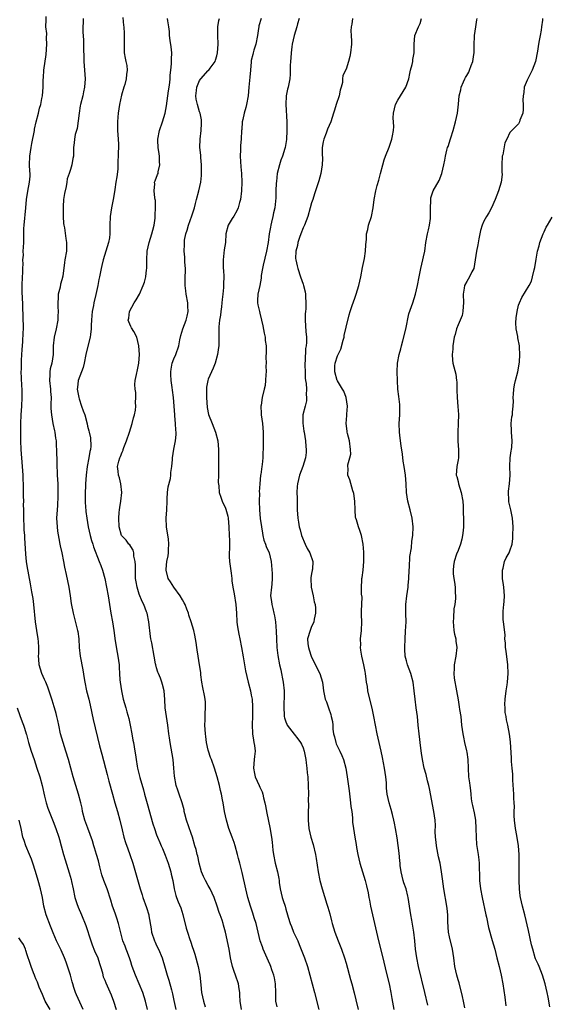
# Model space of a CAD drawing. Units: inches. Extents: x 2547000 to 2550000, y 1548000 to 1551000.
# Drawn here: x 2549669 to 2549792, y 1548626 to 1548855 of the extents above; entities that cross this region are included whole.
import ezdxf

# ---------------------------------------------------------------- set-up
doc = ezdxf.new("R2010")
doc.units = ezdxf.units.IN
doc.header["$MEASUREMENT"] = 0
doc.layers.add('LD25471548_2ft', color=134, linetype='Continuous')

msp = doc.modelspace()

# ---------------------------------------------------------------- linework, layer by layer
at = {"layer": 'LD25471548_2ft'}
for points, elevation in [([(2549698.92, 1548625), (2549698.47, 1548627), (2549697.81, 1548629), (2549696.09, 1548633), (2549695.36, 1548635), (2549695.28, 1548635.28), (2549695, 1548636.13), (2549694.8, 1548636.8), (2549694.28, 1548638.28), (2549693.97, 1548639), (2549693.72, 1548639.72), (2549693.21, 1548641), (2549692.34, 1548644.34), (2549692.2, 1548645), (2549691.79, 1548646.21), (2549691.36, 1548647.36), (2549690.79, 1548649), (2549690.39, 1548650.39), (2549689.51, 1548653), (2549688.73, 1548655), (2549688.29, 1548656.29), (2549687.87, 1548658.13), (2549687.52, 1548659.52), (2549687.08, 1548661), (2549686.58, 1548662.58), (2549686.43, 1548663), (2549686.13, 1548664.13), (2549685.08, 1548667.08), (2549684.37, 1548669), (2549683.85, 1548671), (2549683.72, 1548671.72), (2549683.45, 1548673), (2549682.91, 1548675), (2549682.25, 1548677), (2549681.65, 1548679), (2549680.55, 1548683), (2549679.94, 1548685), (2549679.29, 1548687), (2549678.73, 1548689), (2549678.31, 1548691), (2549678.06, 1548692.06), (2549677.87, 1548693), (2549677.7, 1548693.7), (2549677.31, 1548695), (2549677.25, 1548695.25), (2549677, 1548696.01), (2549676.77, 1548696.77), (2549676.52, 1548697.48), (2549675.8, 1548699.8), (2549675.3, 1548701), (2549675, 1548701.63), (2549674.4, 1548703), (2549674.03, 1548704.03), (2549673.77, 1548705), (2549673.69, 1548706.31), (2549673.62, 1548707), (2549673.66, 1548707.66), (2549673.68, 1548709), (2549673.57, 1548710.43), (2549673.56, 1548711), (2549673.19, 1548713), (2549672.89, 1548715), (2549672.54, 1548719), (2549672.37, 1548720.37), (2549672.07, 1548721.93), (2549671.78, 1548723.78), (2549671, 1548727.99), (2549670.84, 1548729), (2549670.66, 1548730.66), (2549670.45, 1548734.45), (2549670.39, 1548735), (2549670.31, 1548736.31), (2549670.24, 1548737), (2549670.18, 1548739), (2549670.17, 1548740.17), (2549670.18, 1548741), (2549670.15, 1548742.15), (2549670.16, 1548743), (2549670.12, 1548744.12), (2549670.11, 1548745.89), (2549670.02, 1548749), (2549669.9, 1548751), (2549669.55, 1548755), (2549669.47, 1548757), (2549669.46, 1548759), (2549669.49, 1548761), (2549669.58, 1548763), (2549669.73, 1548765), (2549669.82, 1548767), (2549669.78, 1548769), (2549669.72, 1548769.72), (2549669.63, 1548771.63), (2549669.6, 1548773), (2549669.62, 1548773.62), (2549669.62, 1548775), (2549669.69, 1548775.69), (2549669.81, 1548778.19), (2549669.91, 1548779), (2549670, 1548780), (2549670.07, 1548782.07), (2549670.08, 1548783), (2549670.01, 1548785.99), (2549669.95, 1548787.95), (2549669.94, 1548789), (2549669.87, 1548789.87), (2549669.79, 1548791.79), (2549669.78, 1548793), (2549669.86, 1548795), (2549669.93, 1548795.93), (2549669.95, 1548797), (2549670.02, 1548798.02), (2549669.99, 1548799), (2549670.09, 1548800.09), (2549670.07, 1548801), (2549670.11, 1548801.89), (2549670.2, 1548803), (2549670.18, 1548804.18), (2549670.21, 1548805), (2549670.23, 1548806.23), (2549670.27, 1548807), (2549670.66, 1548811), (2549670.81, 1548813), (2549671.12, 1548814.88), (2549671.54, 1548817), (2549671.65, 1548818.35), (2549671.63, 1548819), (2549671.57, 1548819.57), (2549671.52, 1548821), (2549671.55, 1548823), (2549671.86, 1548825), (2549672.07, 1548825.93), (2549672.64, 1548829), (2549672.69, 1548829.31), (2549673.04, 1548830.96), (2549673.59, 1548833), (2549673.85, 1548834.15), (2549674.14, 1548835), (2549674.4, 1548836.4), (2549674.5, 1548837), (2549674.66, 1548839), (2549674.71, 1548840.71), (2549674.76, 1548841.24), (2549674.86, 1548843), (2549675.35, 1548846.65), (2549675.54, 1548849), (2549675.48, 1548850.52), (2549675.51, 1548851.51), (2549675.33, 1548853), (2549675.36, 1548854.64), (2549675.4, 1548855.4)], 7720), ([(2549683.93, 1548855), (2549683.93, 1548854.07), (2549683.87, 1548853), (2549683.88, 1548851.88), (2549684.07, 1548849.93), (2549684.08, 1548849), (2549684.04, 1548848.04), (2549684.11, 1548845.89), (2549684.1, 1548845), (2549684.28, 1548843), (2549684.43, 1548841), (2549684.31, 1548839), (2549684.07, 1548837.93), (2549683.88, 1548837), (2549683.36, 1548835), (2549683.3, 1548834.7), (2549683, 1548833), (2549682.54, 1548829.46), (2549682.09, 1548828.09), (2549681.92, 1548827), (2549681.89, 1548826.11), (2549681.72, 1548825), (2549681.75, 1548823.75), (2549681.72, 1548823), (2549681.55, 1548822.45), (2549681.37, 1548821), (2549681, 1548819.97), (2549680.7, 1548819), (2549680.26, 1548817.73), (2549680.18, 1548817), (2549679.99, 1548815.99), (2549679.65, 1548814.35), (2549679.44, 1548813), (2549679.34, 1548811.34), (2549679.29, 1548811), (2549679.33, 1548809), (2549679.43, 1548807.43), (2549679.5, 1548807), (2549679.64, 1548806.36), (2549679.92, 1548803.92), (2549680.1, 1548803), (2549680.1, 1548801.9), (2549680.08, 1548801), (2549679.74, 1548799), (2549679.61, 1548798.39), (2549679.22, 1548795.22), (2549679, 1548794.34), (2549678.7, 1548793.3), (2549678.61, 1548792.61), (2549678.2, 1548791), (2549678.16, 1548790.16), (2549678.06, 1548789), (2549678.07, 1548788.07), (2549678.13, 1548787), (2549678.1, 1548785.9), (2549678.06, 1548785), (2549677.68, 1548783), (2549677.22, 1548781), (2549677.02, 1548779), (2549676.99, 1548777), (2549676.7, 1548775), (2549676.32, 1548773.68), (2549676.25, 1548773), (2549676.26, 1548772.26), (2549676.14, 1548771), (2549676.36, 1548769), (2549676.39, 1548768.39), (2549676.51, 1548767), (2549676.5, 1548765.5), (2549676.47, 1548765), (2549676.47, 1548764.47), (2549676.58, 1548763), (2549676.96, 1548760.96), (2549677.31, 1548759.31), (2549677.39, 1548759), (2549677.57, 1548757.57), (2549677.67, 1548757), (2549677.72, 1548755.72), (2549677.76, 1548755), (2549677.83, 1548751.83), (2549677.97, 1548749), (2549678.04, 1548748.04), (2549678.08, 1548747), (2549678.08, 1548745.92), (2549678.12, 1548745), (2549678.11, 1548744.11), (2549677.99, 1548741.99), (2549677.9, 1548741), (2549677.81, 1548739), (2549677.9, 1548737), (2549678.02, 1548736.02), (2549678.29, 1548734.29), (2549678.57, 1548733), (2549678.62, 1548732.62), (2549679.01, 1548730.99), (2549679.43, 1548729), (2549679.67, 1548727.67), (2549680.04, 1548725.96), (2549680.64, 1548723), (2549680.97, 1548721.03), (2549681.21, 1548719.21), (2549681.61, 1548717), (2549682.69, 1548713), (2549682.74, 1548712.74), (2549682.97, 1548711), (2549683.03, 1548709), (2549683.24, 1548707), (2549683.86, 1548703.86), (2549684.17, 1548701.83), (2549684.32, 1548701), (2549684.76, 1548699), (2549685.3, 1548697), (2549685.62, 1548695.62), (2549686.31, 1548692.31), (2549687.77, 1548686.23), (2549688.29, 1548684.29), (2549689.53, 1548679.53), (2549689.95, 1548678.05), (2549690.77, 1548675), (2549691.34, 1548673), (2549691.95, 1548671), (2549692.47, 1548669), (2549693, 1548666.74), (2549693.44, 1548665), (2549693.79, 1548663.79), (2549694.31, 1548662.31), (2549694.79, 1548661), (2549695.47, 1548659), (2549696.3, 1548656.3), (2549697.23, 1548653), (2549697.64, 1548651.64), (2549697.85, 1548651), (2549698.7, 1548648.7), (2549699.2, 1548647), (2549699.23, 1548646.77), (2549699.76, 1548643.76), (2549699.86, 1548643), (2549700.5, 1548641), (2549700.65, 1548640.65), (2549701, 1548639.91), (2549701.48, 1548639), (2549702.31, 1548637), (2549703, 1548634.66), (2549703.47, 1548633), (2549703.85, 1548631.85), (2549704.44, 1548629.56), (2549704.6, 1548629), (2549704.68, 1548628.68), (2549705, 1548627.1), (2549705.46, 1548625)], 7722), ([(2549693.19, 1548855.19), (2549693.35, 1548853.35), (2549693.4, 1548853), (2549693.45, 1548851.45), (2549693.5, 1548851), (2549693.52, 1548850.48), (2549693.45, 1548849), (2549693.45, 1548847.45), (2549693.48, 1548847), (2549693.73, 1548845.73), (2549693.86, 1548845), (2549694.08, 1548844.08), (2549694.17, 1548843), (2549693.99, 1548842.01), (2549693.97, 1548841), (2549693.62, 1548839.62), (2549693.41, 1548839), (2549692.85, 1548837.15), (2549692.37, 1548835), (2549692.11, 1548833), (2549692.05, 1548832.05), (2549691.97, 1548831), (2549691.96, 1548829), (2549691.98, 1548827.98), (2549692.14, 1548825.86), (2549692.13, 1548823), (2549692.05, 1548821.95), (2549692.04, 1548821), (2549691.98, 1548819.98), (2549691.75, 1548818.25), (2549691.57, 1548817), (2549691.3, 1548815.3), (2549691.26, 1548814.74), (2549690.95, 1548812.94), (2549690.55, 1548811), (2549690.23, 1548809), (2549690.16, 1548807), (2549690.16, 1548805.84), (2549690.18, 1548805), (2549690.05, 1548804.05), (2549689.87, 1548803), (2549688.61, 1548799), (2549688.33, 1548797.67), (2549688.13, 1548797), (2549687.74, 1548795), (2549687.57, 1548794.43), (2549687.34, 1548793), (2549686.9, 1548790.9), (2549686.43, 1548789), (2549686.34, 1548788.34), (2549686.05, 1548787), (2549685.95, 1548786.05), (2549685.88, 1548785), (2549685.83, 1548783.83), (2549685.83, 1548783), (2549685.66, 1548781.66), (2549685.61, 1548781), (2549684.64, 1548777.36), (2549684.59, 1548777), (2549684.2, 1548775), (2549683.98, 1548774.02), (2549683.57, 1548773), (2549682.8, 1548771), (2549682.63, 1548769.37), (2549682.61, 1548769), (2549682.93, 1548767), (2549683, 1548766.73), (2549683.59, 1548765), (2549683.96, 1548763.96), (2549684.34, 1548763), (2549684.9, 1548760.9), (2549685, 1548760.41), (2549685.3, 1548759.3), (2549685.34, 1548759), (2549685.67, 1548757.67), (2549685.76, 1548755.76), (2549685.67, 1548755), (2549685.51, 1548754.49), (2549685.29, 1548753), (2549684.87, 1548751), (2549684.64, 1548749), (2549684.53, 1548747), (2549684.45, 1548744.45), (2549684.45, 1548743), (2549684.54, 1548741.46), (2549684.55, 1548741), (2549684.58, 1548740.58), (2549684.78, 1548739), (2549685.14, 1548737), (2549685.6, 1548735), (2549685.89, 1548733.89), (2549686.19, 1548733), (2549686.36, 1548732.36), (2549687.7, 1548729), (2549688.04, 1548728.04), (2549688.43, 1548727), (2549688.99, 1548725), (2549689.42, 1548723), (2549689.77, 1548721), (2549690.07, 1548719), (2549690.41, 1548717), (2549690.78, 1548715), (2549691.07, 1548713), (2549691.4, 1548710.6), (2549691.87, 1548707.87), (2549692.05, 1548707), (2549692.3, 1548705), (2549692.35, 1548704.35), (2549692.41, 1548703), (2549692.51, 1548701.49), (2549692.56, 1548701), (2549692.84, 1548699), (2549693, 1548698.2), (2549693.29, 1548697), (2549693.86, 1548695), (2549694.13, 1548694.13), (2549694.55, 1548692.55), (2549694.89, 1548691), (2549695.27, 1548689), (2549695.52, 1548687.52), (2549695.63, 1548687), (2549695.98, 1548685), (2549696.12, 1548684.12), (2549696.26, 1548683), (2549696.49, 1548681.51), (2549696.58, 1548681), (2549696.68, 1548680.68), (2549697.12, 1548678.88), (2549697.99, 1548675.99), (2549698.23, 1548675), (2549698.84, 1548672.84), (2549700.13, 1548668.13), (2549700.5, 1548667), (2549701, 1548665.58), (2549701.23, 1548665), (2549701.77, 1548663.77), (2549702.09, 1548663), (2549702.38, 1548662.38), (2549703, 1548660.87), (2549703.69, 1548659), (2549704.02, 1548657.98), (2549704.31, 1548657), (2549704.42, 1548656.42), (2549704.75, 1548655), (2549705.09, 1548653), (2549705.46, 1548651.46), (2549705.61, 1548651), (2549706.01, 1548649.99), (2549706.6, 1548648.6), (2549707.11, 1548647.11), (2549707.91, 1548643.91), (2549708.17, 1548643), (2549708.72, 1548641.28), (2549708.88, 1548640.88), (2549709.38, 1548639.38), (2549709.48, 1548639), (2549709.86, 1548637.86), (2549710.69, 1548635), (2549711.08, 1548633), (2549711.27, 1548630.73), (2549711.44, 1548629), (2549711.9, 1548627), (2549712.31, 1548625.69)], 7724), ([(2549720.75, 1548625), (2549720.42, 1548627), (2549720.33, 1548628.33), (2549720.31, 1548629), (2549720.19, 1548629.81), (2549719.99, 1548631), (2549719.31, 1548633), (2549719, 1548633.83), (2549718.61, 1548635), (2549718.32, 1548636.32), (2549718.19, 1548637), (2549717.84, 1548639), (2549717.01, 1548642.99), (2549716.57, 1548644.57), (2549716.47, 1548645), (2549716.22, 1548645.78), (2549715.79, 1548647), (2549715.57, 1548647.57), (2549715.11, 1548649), (2549714.38, 1548651), (2549713.45, 1548653), (2549713, 1548653.77), (2549712.33, 1548655), (2549711.92, 1548655.92), (2549711.46, 1548657), (2549710.93, 1548659), (2549710.59, 1548660.59), (2549710.46, 1548661), (2549710.17, 1548662.17), (2549709.9, 1548663), (2549709.32, 1548665), (2549709, 1548665.9), (2549707.95, 1548669), (2549707.57, 1548670.43), (2549707.45, 1548671), (2549707.39, 1548671.39), (2549706.97, 1548672.96), (2549706.26, 1548675), (2549705.94, 1548675.94), (2549705.52, 1548677), (2549705.14, 1548679.14), (2549705.04, 1548681), (2549704.85, 1548683), (2549704.16, 1548687), (2549704.04, 1548688.04), (2549703.88, 1548689), (2549703.61, 1548691), (2549703.29, 1548693), (2549703.02, 1548695), (2549702.93, 1548696.93), (2549702.78, 1548699), (2549702.42, 1548700.42), (2549702.24, 1548701), (2549701.91, 1548701.91), (2549701.42, 1548703), (2549701.33, 1548703.33), (2549701, 1548704.32), (2549700.8, 1548705), (2549700.75, 1548705.25), (2549700.48, 1548707), (2549699.88, 1548710.12), (2549699.67, 1548711), (2549699.57, 1548711.57), (2549699.21, 1548715), (2549698.79, 1548717), (2549698.68, 1548717.32), (2549698.04, 1548719), (2549697.67, 1548719.67), (2549697, 1548721.37), (2549696.47, 1548723), (2549696.25, 1548724.25), (2549696.15, 1548725), (2549696.08, 1548725.92), (2549696.09, 1548727), (2549696.15, 1548728.15), (2549696.07, 1548729), (2549695.76, 1548730.24), (2549695.72, 1548731), (2549695.61, 1548731.61), (2549695, 1548732.47), (2549694.81, 1548732.81), (2549694.6, 1548733), (2549693.96, 1548733.96), (2549693, 1548734.84), (2549692.9, 1548735), (2549692.31, 1548737), (2549692.21, 1548739), (2549692.34, 1548740.34), (2549692.38, 1548741), (2549692.46, 1548741.54), (2549692.71, 1548743), (2549692.93, 1548745), (2549692.74, 1548747), (2549692.38, 1548748.38), (2549692.19, 1548749), (2549692.1, 1548749.9), (2549691.97, 1548751), (2549692.25, 1548752.25), (2549692.49, 1548753), (2549692.66, 1548753.34), (2549693, 1548754.32), (2549693.22, 1548754.78), (2549693.27, 1548755), (2549693.42, 1548755.42), (2549694.05, 1548757), (2549694.71, 1548759), (2549695.32, 1548761), (2549695.65, 1548762.35), (2549695.86, 1548763), (2549696.09, 1548764.09), (2549696.19, 1548765), (2549696.11, 1548765.89), (2549696.18, 1548767), (2549696.16, 1548768.16), (2549696, 1548769), (2549695.97, 1548770.03), (2549696.07, 1548771), (2549696.36, 1548772.36), (2549696.56, 1548773.44), (2549696.89, 1548775), (2549697.01, 1548777), (2549696.92, 1548779), (2549696.42, 1548781), (2549695.69, 1548782.31), (2549695.16, 1548783.16), (2549695, 1548783.52), (2549694.57, 1548784.57), (2549694.44, 1548785), (2549694.54, 1548785.46), (2549694.71, 1548787), (2549695.82, 1548789), (2549696.3, 1548789.7), (2549697.02, 1548790.98), (2549697.93, 1548793), (2549698.2, 1548793.8), (2549698.48, 1548795), (2549698.67, 1548796.67), (2549698.72, 1548797), (2549698.77, 1548799), (2549698.86, 1548801), (2549699.29, 1548803), (2549699.94, 1548805), (2549700.14, 1548805.86), (2549700.45, 1548807), (2549700.66, 1548808.66), (2549700.69, 1548809), (2549700.69, 1548809.31), (2549700.78, 1548811), (2549700.75, 1548812.75), (2549700.71, 1548813), (2549700.61, 1548813.39), (2549700.43, 1548815), (2549700.57, 1548816.57), (2549700.56, 1548817), (2549700.7, 1548817.3), (2549701.26, 1548818.74), (2549701.35, 1548819), (2549701.4, 1548819.4), (2549701.8, 1548821), (2549701.68, 1548821.68), (2549701.67, 1548823), (2549701.58, 1548823.58), (2549701.4, 1548825), (2549701.32, 1548826.68), (2549701.32, 1548827), (2549701.72, 1548829), (2549702.42, 1548831), (2549703.01, 1548833), (2549703.3, 1548834.7), (2549703.65, 1548837), (2549703.81, 1548838.19), (2549703.95, 1548839), (2549704.09, 1548840.09), (2549704.16, 1548841), (2549704.19, 1548841.81), (2549704.29, 1548843), (2549704.44, 1548844.44), (2549704.48, 1548845), (2549704.48, 1548845.52), (2549704.55, 1548847), (2549704.38, 1548848.38), (2549704.15, 1548849.85), (2549703.98, 1548851), (2549703.97, 1548851.97), (2549703.87, 1548853), (2549703.61, 1548854.39), (2549703.58, 1548855)], 7726), ([(2549729, 1548625.68), (2549728.7, 1548627), (2549728.68, 1548629), (2549728.59, 1548631), (2549728.35, 1548632.35), (2549728.21, 1548633), (2549727.79, 1548634.21), (2549727.55, 1548635), (2549727.4, 1548635.4), (2549727, 1548636.22), (2549725.75, 1548639), (2549725.56, 1548639.56), (2549725.09, 1548641), (2549724.62, 1548643), (2549724.09, 1548645), (2549723.68, 1548646.32), (2549723.38, 1548647.38), (2549722.81, 1548649), (2549722.19, 1548651), (2549721.7, 1548653), (2549720.85, 1548656.85), (2549720.31, 1548659), (2549720.03, 1548660.03), (2549719.79, 1548661), (2549719.24, 1548663), (2549719, 1548663.75), (2549718.55, 1548665), (2549717.8, 1548667), (2549717.2, 1548669), (2549716.79, 1548671), (2549716.45, 1548673), (2549716.29, 1548673.71), (2549716.04, 1548675), (2549715.86, 1548675.86), (2549715.58, 1548677), (2549715.05, 1548679.05), (2549714.47, 1548681), (2549713.73, 1548683), (2549713.52, 1548683.52), (2549713.05, 1548685), (2549713, 1548685.19), (2549712.63, 1548687), (2549712.41, 1548688.41), (2549712.35, 1548689), (2549712.22, 1548691), (2549712.28, 1548692.28), (2549712.28, 1548693.72), (2549712.4, 1548695), (2549712.34, 1548696.34), (2549712.28, 1548697), (2549712.11, 1548697.89), (2549711.78, 1548699.78), (2549711.54, 1548701), (2549711.31, 1548702.69), (2549711.25, 1548703.25), (2549710.99, 1548704.99), (2549710.65, 1548707), (2549710.46, 1548708.46), (2549710.37, 1548709), (2549710.21, 1548710.21), (2549709.91, 1548711.91), (2549709.65, 1548713), (2549709.05, 1548715), (2549708.53, 1548716.53), (2549708.41, 1548717), (2549708.05, 1548717.95), (2549707.63, 1548719), (2549707.41, 1548719.41), (2549707, 1548720.08), (2549706.48, 1548721), (2549705.01, 1548723), (2549704.24, 1548724.24), (2549703.73, 1548725), (2549703.21, 1548727), (2549703.21, 1548727.21), (2549703.38, 1548729), (2549703.68, 1548730.32), (2549703.75, 1548731), (2549703.74, 1548731.74), (2549703.86, 1548733), (2549703.75, 1548734.25), (2549703.54, 1548735.54), (2549703.32, 1548737), (2549703.25, 1548739), (2549703.39, 1548741), (2549703.45, 1548743), (2549703.49, 1548743.49), (2549703.54, 1548745), (2549703.69, 1548746.31), (2549704.21, 1548748.21), (2549704.32, 1548749), (2549704.34, 1548749.66), (2549704.54, 1548751), (2549704.67, 1548752.67), (2549704.68, 1548753), (2549705.03, 1548755.03), (2549705.4, 1548757), (2549705.54, 1548758.46), (2549705.53, 1548759), (2549705.45, 1548759.45), (2549705.4, 1548761), (2549705.26, 1548762.74), (2549705.22, 1548763), (2549705.1, 1548765), (2549704.94, 1548767), (2549704.7, 1548768.7), (2549704.63, 1548769.37), (2549704.39, 1548771), (2549704.33, 1548772.33), (2549704.32, 1548773), (2549704.41, 1548773.59), (2549704.66, 1548775), (2549705, 1548775.98), (2549705.44, 1548777), (2549706.14, 1548779), (2549706.44, 1548780.44), (2549706.6, 1548781.4), (2549707.09, 1548783), (2549707.88, 1548785), (2549708.12, 1548785.88), (2549708.33, 1548787), (2549708.26, 1548788.26), (2549708.26, 1548789), (2549707.9, 1548791), (2549707.8, 1548791.8), (2549707.62, 1548793), (2549707.61, 1548794.39), (2549707.7, 1548797), (2549707.6, 1548798.4), (2549707.58, 1548799.58), (2549707.44, 1548801), (2549707.49, 1548802.51), (2549707.48, 1548803), (2549707.52, 1548803.52), (2549707.82, 1548805), (2549708.13, 1548805.87), (2549708.4, 1548807), (2549709.17, 1548809.16), (2549709.78, 1548811), (2549710.08, 1548812.08), (2549710.31, 1548813), (2549710.84, 1548815), (2549711.27, 1548817), (2549711.43, 1548818.57), (2549711.46, 1548819.46), (2549711.47, 1548821), (2549711.31, 1548822.69), (2549711.27, 1548823.27), (2549711.06, 1548825), (2549711.1, 1548827), (2549711.35, 1548829), (2549711.41, 1548830.59), (2549711.47, 1548831), (2549711.42, 1548831.42), (2549711.13, 1548833), (2549711, 1548833.33), (2549710.53, 1548835), (2549710.23, 1548836.23), (2549710.15, 1548837), (2549710.26, 1548838.26), (2549710.35, 1548839), (2549711, 1548840.59), (2549711.28, 1548841), (2549713, 1548842.87), (2549713.08, 1548842.92), (2549713.14, 1548843), (2549713.46, 1548843.46), (2549714.59, 1548845), (2549714.71, 1548845.29), (2549715, 1548846.3), (2549715.18, 1548847), (2549715.31, 1548849), (2549715.22, 1548851), (2549715.23, 1548851.23), (2549715.21, 1548853), (2549715.46, 1548854.54), (2549715.59, 1548855)], 7728), ([(2549725.26, 1548855), (2549724.76, 1548853.24), (2549724.71, 1548853), (2549724.68, 1548852.68), (2549724.44, 1548851), (2549724.05, 1548849), (2549723.59, 1548847.59), (2549723.43, 1548847), (2549723.37, 1548846.63), (2549723, 1548845.22), (2549722.94, 1548844.94), (2549722.78, 1548843), (2549722.68, 1548841.32), (2549722.46, 1548839), (2549722.23, 1548837), (2549721.85, 1548835), (2549721.69, 1548834.31), (2549721.33, 1548833), (2549721, 1548831.56), (2549720.89, 1548831), (2549720.76, 1548829.24), (2549720.73, 1548829), (2549720.67, 1548827), (2549720.52, 1548825.48), (2549720.5, 1548824.5), (2549720.39, 1548823), (2549720.53, 1548820.53), (2549720.71, 1548819), (2549720.8, 1548817), (2549720.71, 1548815), (2549720.48, 1548813), (2549720.26, 1548812.26), (2549719.93, 1548811), (2549719.67, 1548810.33), (2549718.92, 1548809.08), (2549718.59, 1548808.59), (2549717.6, 1548807), (2549717.08, 1548805), (2549716.97, 1548803), (2549716.7, 1548801.3), (2549716.46, 1548799), (2549716.5, 1548797), (2549716.54, 1548796.54), (2549716.6, 1548795), (2549716.56, 1548793.44), (2549716.57, 1548793), (2549716.54, 1548792.54), (2549716.4, 1548791), (2549716.25, 1548789.75), (2549716.19, 1548789), (2549716.05, 1548788.05), (2549715.92, 1548787), (2549715.84, 1548786.16), (2549715.59, 1548785), (2549715.44, 1548783.44), (2549715.43, 1548783), (2549715.45, 1548781), (2549715.44, 1548779.44), (2549715.43, 1548779), (2549715.38, 1548778.62), (2549715.16, 1548777), (2549714.6, 1548775), (2549714.14, 1548773.86), (2549713.73, 1548773), (2549713, 1548771.26), (2549712.91, 1548771), (2549712.61, 1548769.39), (2549712.59, 1548769), (2549712.61, 1548768.61), (2549712.57, 1548767), (2549712.74, 1548764.74), (2549713.08, 1548763.08), (2549713.89, 1548761), (2549714.71, 1548759), (2549715.21, 1548757), (2549715.37, 1548755), (2549715.38, 1548751), (2549715.41, 1548750.59), (2549715.39, 1548749), (2549715.32, 1548747.32), (2549715.44, 1548746.56), (2549715.53, 1548745), (2549715.89, 1548743.89), (2549716.23, 1548743), (2549717, 1548741.34), (2549717.1, 1548741.1), (2549717.51, 1548739.51), (2549717.6, 1548739), (2549717.77, 1548737), (2549717.86, 1548735), (2549717.9, 1548733.9), (2549717.91, 1548731.91), (2549717.87, 1548731), (2549717.89, 1548730.11), (2549717.95, 1548729), (2549718.29, 1548726.29), (2549718.48, 1548725), (2549718.51, 1548724.51), (2549718.74, 1548723), (2549719, 1548721.47), (2549719.38, 1548719), (2549719.54, 1548717), (2549719.66, 1548715), (2549719.75, 1548714.25), (2549719.92, 1548713), (2549720.13, 1548712.13), (2549720.32, 1548711), (2549720.73, 1548709), (2549721.13, 1548706.87), (2549721.63, 1548703.63), (2549722.27, 1548701), (2549722.79, 1548699), (2549723, 1548697.94), (2549723.16, 1548697), (2549723.28, 1548695.28), (2549723.3, 1548694.7), (2549723.26, 1548693), (2549723.17, 1548691.17), (2549723.28, 1548689), (2549723.51, 1548687.51), (2549723.62, 1548687), (2549723.72, 1548686.28), (2549723.86, 1548685), (2549723.74, 1548683.74), (2549723.68, 1548683), (2549723.48, 1548681), (2549723.76, 1548679.76), (2549723.92, 1548679), (2549724.85, 1548677), (2549725, 1548676.64), (2549725.53, 1548675.53), (2549725.68, 1548675), (2549725.86, 1548674.14), (2549726.15, 1548673), (2549726.3, 1548672.3), (2549726.61, 1548670.61), (2549727.28, 1548667.28), (2549727.68, 1548665), (2549727.84, 1548663.84), (2549728.01, 1548661.99), (2549728.14, 1548661), (2549728.56, 1548659), (2549729.09, 1548657), (2549729.4, 1548655.4), (2549729.46, 1548655), (2549729.5, 1548654.5), (2549729.71, 1548653), (2549730.17, 1548651), (2549730.36, 1548650.36), (2549730.82, 1548649), (2549731, 1548648.34), (2549731.4, 1548647), (2549731.55, 1548646.45), (2549731.98, 1548645), (2549732.31, 1548644.31), (2549732.8, 1548643), (2549733.76, 1548641), (2549734.14, 1548640.14), (2549735.33, 1548637), (2549736.01, 1548635), (2549736.58, 1548633), (2549737.09, 1548631), (2549737.63, 1548629), (2549738.69, 1548625)], 7730), ([(2549734.13, 1548855), (2549733.72, 1548853.72), (2549733.53, 1548853), (2549732.93, 1548851), (2549732.52, 1548849), (2549732.42, 1548848.42), (2549732.24, 1548847), (2549732.16, 1548845.84), (2549732.07, 1548845), (2549732.04, 1548844.04), (2549732.02, 1548843), (2549731.98, 1548842.02), (2549731.91, 1548841), (2549731.53, 1548839), (2549731.41, 1548838.59), (2549731.1, 1548837), (2549730.99, 1548835), (2549731.24, 1548831), (2549731.26, 1548829), (2549731.14, 1548826.86), (2549730.84, 1548825), (2549730.78, 1548824.78), (2549730.25, 1548823), (2549729.87, 1548822.13), (2549729.51, 1548821), (2549728.99, 1548819), (2549728.82, 1548817.18), (2549728.76, 1548816.76), (2549728.72, 1548815), (2549728.66, 1548813.34), (2549728.61, 1548812.61), (2549728.42, 1548811), (2549728.15, 1548809.85), (2549728.01, 1548809), (2549727.71, 1548807.71), (2549727.51, 1548807), (2549727.42, 1548806.58), (2549727.17, 1548805), (2549726.9, 1548803), (2549726.51, 1548801), (2549725.73, 1548797.73), (2549725.61, 1548797), (2549725.31, 1548795.31), (2549725.28, 1548794.72), (2549724.95, 1548793.05), (2549724.51, 1548791), (2549724.46, 1548789.54), (2549724.43, 1548789), (2549724.54, 1548788.54), (2549724.88, 1548787), (2549725, 1548786.59), (2549725.4, 1548785), (2549725.69, 1548783.69), (2549725.99, 1548781.99), (2549726.21, 1548781), (2549726.25, 1548780.25), (2549726.41, 1548779), (2549726.44, 1548777.56), (2549726.39, 1548776.39), (2549726.41, 1548775), (2549726.38, 1548774.38), (2549726.43, 1548773), (2549726.36, 1548772.36), (2549726.32, 1548771), (2549726.18, 1548769.82), (2549726.02, 1548769), (2549725.54, 1548767), (2549725.28, 1548765.28), (2549725.22, 1548765), (2549725.28, 1548763.28), (2549725.27, 1548763), (2549725.56, 1548761), (2549725.75, 1548759), (2549725.76, 1548755.76), (2549725.73, 1548755), (2549725.67, 1548754.33), (2549725.65, 1548753), (2549725.52, 1548751.52), (2549725.41, 1548751), (2549725.2, 1548749.2), (2549725.15, 1548749), (2549724.97, 1548747), (2549724.85, 1548745.15), (2549724.87, 1548744.87), (2549724.83, 1548743), (2549724.87, 1548741), (2549725.06, 1548738.94), (2549725.34, 1548737), (2549725.56, 1548735.56), (2549725.67, 1548735), (2549725.92, 1548733.92), (2549726.29, 1548733), (2549726.45, 1548732.45), (2549727.14, 1548731), (2549727.6, 1548729), (2549727.84, 1548726.16), (2549727.87, 1548725), (2549727.73, 1548723.73), (2549727.69, 1548723), (2549727.46, 1548721), (2549727.67, 1548719.67), (2549727.73, 1548719), (2549727.96, 1548718.04), (2549728.24, 1548717), (2549728.37, 1548716.37), (2549728.6, 1548715), (2549728.78, 1548712.78), (2549728.85, 1548711), (2549728.96, 1548709), (2549729.15, 1548707.15), (2549729.56, 1548705), (2549729.84, 1548703.84), (2549730.01, 1548703), (2549730.21, 1548701.79), (2549730.36, 1548701), (2549730.59, 1548699), (2549730.63, 1548697.37), (2549730.62, 1548697), (2549730.58, 1548696.58), (2549730.53, 1548695), (2549730.63, 1548693.37), (2549730.64, 1548693), (2549730.7, 1548692.7), (2549731, 1548691.74), (2549731.21, 1548691.21), (2549731.32, 1548691), (2549732.91, 1548688.91), (2549733.83, 1548687.83), (2549734.43, 1548687), (2549734.63, 1548686.63), (2549735, 1548685.73), (2549735.24, 1548685), (2549735.63, 1548683), (2549735.76, 1548682.24), (2549735.91, 1548681), (2549735.97, 1548679.97), (2549736.08, 1548679), (2549736.18, 1548677), (2549736.24, 1548675), (2549736.23, 1548673.77), (2549736.25, 1548672.25), (2549736.21, 1548671), (2549736.19, 1548669), (2549736.36, 1548667), (2549736.84, 1548665), (2549737.35, 1548663.35), (2549737.89, 1548661), (2549738.06, 1548660.06), (2549738.51, 1548657), (2549738.91, 1548655), (2549739.47, 1548653), (2549740.54, 1548649.46), (2549740.76, 1548648.76), (2549741.22, 1548647.22), (2549741.64, 1548645.64), (2549741.8, 1548645), (2549742.39, 1548643), (2549743.16, 1548641), (2549743.96, 1548639), (2549744.65, 1548637), (2549745, 1548635.8), (2549746.02, 1548632.02), (2549746.32, 1548631), (2549746.9, 1548628.9), (2549747.29, 1548627.29), (2549747.8, 1548625)], 7732), ([(2549746.48, 1548855), (2549746.32, 1548853.68), (2549746.16, 1548853), (2549746.09, 1548852.09), (2549746.21, 1548851), (2549746.29, 1548849.71), (2549746.25, 1548849), (2549746.02, 1548847), (2549745.84, 1548846.16), (2549745.56, 1548845), (2549745, 1548843.24), (2549744.28, 1548841.72), (2549744.19, 1548841), (2549744.15, 1548840.15), (2549743.83, 1548839), (2549743.66, 1548838.34), (2549743.4, 1548837), (2549742.72, 1548835), (2549742.3, 1548833.7), (2549742.06, 1548833), (2549741.46, 1548831), (2549740.68, 1548829.32), (2549740.38, 1548828.38), (2549739.8, 1548827), (2549739.65, 1548826.35), (2549739.48, 1548825), (2549739.47, 1548823.47), (2549739.51, 1548822.49), (2549739.46, 1548821), (2549739.15, 1548819), (2549738.68, 1548817.32), (2549737.9, 1548815), (2549737.69, 1548814.31), (2549737.25, 1548813), (2549737, 1548812.18), (2549736.66, 1548811), (2549736.11, 1548809), (2549735.33, 1548807), (2549735, 1548806.36), (2549734.46, 1548805), (2549734.17, 1548804.17), (2549733.79, 1548803), (2549733.69, 1548802.31), (2549733.36, 1548801), (2549733.29, 1548799.29), (2549733.31, 1548799), (2549733.61, 1548797.61), (2549733.76, 1548797), (2549734.45, 1548795), (2549735, 1548793.3), (2549735.11, 1548793), (2549735.51, 1548791.51), (2549735.6, 1548791), (2549735.56, 1548790.44), (2549735.66, 1548789), (2549735.63, 1548787.63), (2549735.54, 1548787), (2549735.52, 1548786.48), (2549735.5, 1548785), (2549735.65, 1548782.35), (2549735.77, 1548781), (2549735.8, 1548779.79), (2549735.72, 1548779), (2549735.61, 1548778.39), (2549735.51, 1548775.52), (2549735.45, 1548775), (2549735.45, 1548774.55), (2549735.47, 1548773), (2549735.51, 1548771.51), (2549735.58, 1548771), (2549735.7, 1548770.3), (2549735.77, 1548769), (2549735.75, 1548767.75), (2549735.84, 1548767), (2549735.77, 1548766.23), (2549735.47, 1548765), (2549734.95, 1548763), (2549734.92, 1548761.08), (2549735, 1548760.47), (2549735.21, 1548759.21), (2549735.23, 1548759), (2549735.58, 1548757), (2549735.65, 1548755.65), (2549735.75, 1548755), (2549735.72, 1548754.28), (2549735.54, 1548753), (2549734.92, 1548751), (2549734.22, 1548749), (2549733.73, 1548747), (2549733.64, 1548746.36), (2549733.6, 1548745), (2549733.64, 1548743.64), (2549733.61, 1548743), (2549733.66, 1548741), (2549733.79, 1548739), (2549733.92, 1548738.08), (2549734.1, 1548737), (2549734.32, 1548736.32), (2549734.67, 1548735), (2549735.51, 1548733), (2549735.99, 1548731.99), (2549736.6, 1548731), (2549737.3, 1548729), (2549737.17, 1548727.17), (2549737.14, 1548727), (2549737.11, 1548726.89), (2549737, 1548726.17), (2549736.82, 1548725.18), (2549736.82, 1548725), (2549736.93, 1548723), (2549737.38, 1548721), (2549737.6, 1548719.6), (2549737.79, 1548719), (2549737.87, 1548718.13), (2549737.88, 1548717), (2549737.59, 1548715.59), (2549737.53, 1548715), (2549737.39, 1548714.61), (2549737, 1548713.87), (2549736.65, 1548713), (2549736.05, 1548711), (2549736.13, 1548709.87), (2549736.24, 1548709), (2549736.45, 1548708.45), (2549736.9, 1548707), (2549737, 1548706.77), (2549738.93, 1548703), (2549739.51, 1548701), (2549739.65, 1548699.65), (2549739.75, 1548699), (2549740.17, 1548697), (2549740.43, 1548696.43), (2549740.9, 1548695), (2549741.46, 1548693.46), (2549741.57, 1548693), (2549741.82, 1548691.82), (2549741.89, 1548691), (2549741.93, 1548690.07), (2549742.08, 1548689), (2549742.28, 1548688.28), (2549742.58, 1548687), (2549742.69, 1548686.69), (2549743, 1548686.02), (2549743.53, 1548685), (2549744, 1548684), (2549744.42, 1548683), (2549744.95, 1548681), (2549745.28, 1548679), (2549745.75, 1548675.75), (2549746.06, 1548673), (2549746.12, 1548672.12), (2549746.3, 1548671), (2549746.48, 1548669.52), (2549746.49, 1548668.49), (2549746.69, 1548667), (2549747.01, 1548665), (2549747.3, 1548663.3), (2549747.4, 1548662.6), (2549747.7, 1548661), (2549747.98, 1548659.98), (2549748.22, 1548659), (2549748.83, 1548657), (2549749.41, 1548655), (2549749.72, 1548653.72), (2549750.1, 1548652.1), (2549750.28, 1548651), (2549750.42, 1548650.42), (2549750.67, 1548649), (2549751.63, 1548645), (2549752.55, 1548641), (2549753.56, 1548637), (2549754.31, 1548633.69), (2549754.97, 1548631), (2549755.38, 1548629), (2549755.61, 1548627.61), (2549756.08, 1548625)], 7734), ([(2549763.95, 1548626.05), (2549763.28, 1548629), (2549761.78, 1548635), (2549761.4, 1548637), (2549761.14, 1548639), (2549760.94, 1548640.94), (2549760.7, 1548643), (2549760.26, 1548645.74), (2549760.03, 1548647), (2549759.44, 1548651), (2549759.36, 1548651.36), (2549758.93, 1548653), (2549758.44, 1548654.43), (2549758.27, 1548655), (2549757.78, 1548657), (2549757.57, 1548658.43), (2549757.52, 1548659), (2549757.51, 1548659.51), (2549757.32, 1548661.32), (2549756.83, 1548664.83), (2549756.49, 1548667), (2549756.27, 1548668.27), (2549756.1, 1548669), (2549755.75, 1548670.25), (2549755.46, 1548671.46), (2549754.96, 1548673), (2549754.53, 1548675), (2549754.39, 1548676.39), (2549754.39, 1548677), (2549754.36, 1548677.64), (2549754.21, 1548679), (2549754.04, 1548680.04), (2549753.9, 1548681), (2549753.48, 1548683.48), (2549753.16, 1548685), (2549752.69, 1548687), (2549752.25, 1548689), (2549751.47, 1548693), (2549751.03, 1548694.97), (2549750.35, 1548697.65), (2549750.04, 1548699), (2549749.95, 1548699.95), (2549749.7, 1548701), (2549749.69, 1548701.69), (2549749.47, 1548703), (2549749.42, 1548703.42), (2549749.15, 1548705), (2549748.68, 1548707), (2549748.4, 1548708.4), (2549748.35, 1548709), (2549748.39, 1548709.61), (2549748.38, 1548711), (2549748.58, 1548713), (2549748.62, 1548715), (2549748.59, 1548716.59), (2549748.55, 1548717.45), (2549748.7, 1548720.7), (2549748.61, 1548721.39), (2549748.59, 1548723), (2549748.64, 1548724.64), (2549748.66, 1548725), (2549748.73, 1548725.27), (2549748.94, 1548727), (2549749.13, 1548729), (2549749.12, 1548731.12), (2549748.98, 1548732.98), (2549748.59, 1548735), (2549748.21, 1548736.21), (2549747.85, 1548737), (2549747.38, 1548738.62), (2549747.25, 1548739), (2549747.2, 1548739.2), (2549747.08, 1548741), (2549747.01, 1548742.99), (2549746.79, 1548744.79), (2549746.74, 1548745), (2549746.6, 1548745.4), (2549745.89, 1548747.89), (2549745.4, 1548749), (2549745.46, 1548750.54), (2549745.4, 1548751), (2549745.4, 1548751.4), (2549745.9, 1548753), (2549746.09, 1548753.91), (2549746.05, 1548755), (2549745.79, 1548757), (2549745.35, 1548758.65), (2549745.28, 1548759), (2549745.25, 1548759.25), (2549745, 1548761), (2549745.15, 1548762.85), (2549745.2, 1548763.2), (2549745.32, 1548765), (2549744.98, 1548767), (2549744.49, 1548768.49), (2549744.19, 1548769), (2549743, 1548770.9), (2549742.96, 1548771), (2549742.36, 1548773), (2549742.39, 1548774.39), (2549742.45, 1548775), (2549743, 1548776.68), (2549743.13, 1548777), (2549743.78, 1548778.22), (2549744.33, 1548780.33), (2549744.53, 1548781), (2549744.59, 1548781.41), (2549745, 1548783.34), (2549745.75, 1548786.25), (2549745.96, 1548787), (2549746.41, 1548788.41), (2549747, 1548790.11), (2549747.34, 1548791), (2549747.97, 1548793), (2549748.39, 1548795), (2549748.81, 1548797.19), (2549749.26, 1548799.26), (2549749.51, 1548801), (2549749.56, 1548802.44), (2549749.74, 1548803.74), (2549749.76, 1548805), (2549750.02, 1548806.02), (2549750.21, 1548807), (2549750.89, 1548809), (2549751.27, 1548811), (2549751.51, 1548813), (2549751.94, 1548815), (2549752.25, 1548816.25), (2549752.58, 1548817.42), (2549753, 1548819), (2549753.56, 1548821), (2549753.82, 1548822.18), (2549754.13, 1548823), (2549755, 1548825.14), (2549755.64, 1548827), (2549755.76, 1548827.76), (2549756.03, 1548829), (2549756.09, 1548829.91), (2549755.94, 1548831.94), (2549756, 1548833), (2549756.48, 1548835), (2549757, 1548836.04), (2549757.66, 1548837), (2549758.9, 1548839), (2549759.57, 1548841), (2549759.8, 1548842.2), (2549759.98, 1548843), (2549760.32, 1548844.32), (2549760.47, 1548845), (2549760.51, 1548845.49), (2549760.82, 1548847), (2549760.82, 1548848.82), (2549760.8, 1548849), (2549760.96, 1548851), (2549761.78, 1548853), (2549762.21, 1548853.79), (2549762.51, 1548855)], 7736), ([(2549772.59, 1548625.41), (2549772.22, 1548627), (2549772.02, 1548628.02), (2549771.22, 1548631.22), (2549771, 1548631.9), (2549770.68, 1548633), (2549770.23, 1548635), (2549770, 1548637), (2549769.73, 1548639), (2549769, 1548641.91), (2549768.77, 1548643), (2549768.6, 1548645.4), (2549768.58, 1548647), (2549768.45, 1548648.45), (2549768.38, 1548649), (2549767.68, 1548653), (2549767.35, 1548655.35), (2549767.15, 1548657), (2549766.8, 1548659), (2549766.45, 1548660.45), (2549765.95, 1548663), (2549765.88, 1548663.88), (2549765.74, 1548665), (2549765.69, 1548666.31), (2549765.72, 1548667.72), (2549765.64, 1548669), (2549765.35, 1548671), (2549764.33, 1548676.33), (2549764.18, 1548677), (2549763.88, 1548678.12), (2549763.55, 1548679.55), (2549763.15, 1548681), (2549762.73, 1548683), (2549762.5, 1548684.5), (2549762.37, 1548685.63), (2549761.93, 1548689), (2549761.73, 1548691), (2549761.55, 1548693), (2549761.3, 1548695), (2549761.01, 1548697), (2549760.81, 1548699), (2549760.57, 1548701), (2549760.06, 1548703), (2549759.29, 1548705), (2549759, 1548705.95), (2549758.72, 1548707), (2549758.61, 1548708.61), (2549758.61, 1548709), (2549758.7, 1548711), (2549758.82, 1548712.82), (2549758.91, 1548715), (2549758.89, 1548716.89), (2549758.89, 1548719), (2549759.1, 1548721), (2549759.39, 1548723), (2549759.4, 1548723.4), (2549759.53, 1548725), (2549759.61, 1548727), (2549759.68, 1548727.68), (2549759.83, 1548730.17), (2549760.17, 1548732.17), (2549760.28, 1548733.72), (2549760.47, 1548735), (2549760.56, 1548737), (2549760.37, 1548739), (2549759.88, 1548741), (2549759.32, 1548743), (2549759.02, 1548745), (2549758.94, 1548747), (2549758.8, 1548749), (2549758.48, 1548751), (2549758.23, 1548752.23), (2549758.1, 1548753.9), (2549757.79, 1548755.79), (2549757.57, 1548757.57), (2549757.36, 1548759), (2549757.33, 1548761), (2549757.48, 1548763), (2549757.47, 1548765), (2549757.44, 1548765.44), (2549757.24, 1548767.24), (2549757.02, 1548769), (2549756.9, 1548771), (2549756.84, 1548773), (2549756.93, 1548775), (2549757.3, 1548777), (2549757.68, 1548778.32), (2549757.83, 1548779), (2549758.16, 1548780.16), (2549758.88, 1548782.88), (2549759.57, 1548786.43), (2549760.47, 1548789), (2549761.13, 1548791), (2549761.57, 1548793), (2549761.93, 1548795), (2549762.17, 1548796.17), (2549762.35, 1548797), (2549762.85, 1548799), (2549763, 1548799.69), (2549763.25, 1548801), (2549763.52, 1548803), (2549763.88, 1548805), (2549764.09, 1548805.91), (2549764.35, 1548807), (2549764.56, 1548808.56), (2549764.63, 1548809), (2549764.63, 1548811), (2549764.7, 1548812.7), (2549764.65, 1548813), (2549764.66, 1548813.34), (2549765.22, 1548815), (2549766.6, 1548817.4), (2549767.19, 1548819), (2549767.66, 1548821), (2549767.9, 1548822.1), (2549768.07, 1548823), (2549768.4, 1548824.4), (2549768.57, 1548825), (2549768.7, 1548825.3), (2549769, 1548826.28), (2549769.19, 1548826.81), (2549769.31, 1548827.31), (2549769.86, 1548829), (2549770.42, 1548831), (2549770.85, 1548833), (2549771.12, 1548835.12), (2549771.27, 1548837), (2549771.6, 1548838.4), (2549771.71, 1548839), (2549772.24, 1548840.24), (2549772.59, 1548841), (2549772.75, 1548841.25), (2549773, 1548841.75), (2549773.48, 1548842.52), (2549773.68, 1548843), (2549774.04, 1548844.04), (2549774.43, 1548845), (2549774.64, 1548846.64), (2549774.7, 1548847), (2549774.71, 1548848.71), (2549774.84, 1548851), (2549775.11, 1548853), (2549775.36, 1548854.64), (2549775.4, 1548855)], 7738), ([(2549790.61, 1548855), (2549790.59, 1548854.59), (2549790.32, 1548853), (2549790.25, 1548852.25), (2549790.01, 1548851), (2549789.83, 1548849.83), (2549789.66, 1548849), (2549789.41, 1548847.41), (2549788.93, 1548845), (2549788.2, 1548843), (2549787.8, 1548842.2), (2549787.15, 1548841), (2549787, 1548840.69), (2549786.34, 1548839), (2549786.22, 1548837.78), (2549786.07, 1548837), (2549786.03, 1548836.03), (2549786.13, 1548835), (2549786.13, 1548833.87), (2549785.99, 1548833), (2549785.36, 1548831.36), (2549785.26, 1548831), (2549785.18, 1548830.82), (2549785, 1548830.55), (2549784.26, 1548829.74), (2549783.47, 1548829), (2549783, 1548828.52), (2549782.34, 1548827), (2549781.85, 1548826.15), (2549781.36, 1548823.36), (2549781.26, 1548823), (2549781.17, 1548821), (2549781.17, 1548819.17), (2549781.19, 1548819), (2549781.19, 1548818.81), (2549780.97, 1548817.03), (2549780.36, 1548815), (2549779.62, 1548813), (2549778.74, 1548811), (2549778.13, 1548809.87), (2549777.6, 1548809), (2549777, 1548807.94), (2549776.58, 1548807), (2549776.23, 1548805.77), (2549776.05, 1548805), (2549775.82, 1548803.82), (2549775.57, 1548802.43), (2549775.26, 1548801), (2549774.97, 1548799), (2549774.64, 1548797), (2549774.22, 1548796.22), (2549773.67, 1548795), (2549773, 1548793.94), (2549772.51, 1548793), (2549772.41, 1548792.41), (2549772.15, 1548791), (2549772.24, 1548789), (2549772.15, 1548788.15), (2549772.12, 1548787), (2549771.94, 1548786.06), (2549771, 1548783.86), (2549770.65, 1548783), (2549770.32, 1548781.68), (2549770.1, 1548781), (2549769.81, 1548779), (2549769.76, 1548778.24), (2549769.64, 1548777), (2549769.7, 1548775.7), (2549769.78, 1548775), (2549770.44, 1548772.44), (2549770.66, 1548771), (2549770.68, 1548770.68), (2549770.7, 1548769), (2549770.72, 1548768.72), (2549770.76, 1548767), (2549770.94, 1548764.94), (2549771.07, 1548763.07), (2549771.02, 1548761), (2549770.9, 1548759), (2549770.93, 1548756.93), (2549771.08, 1548754.92), (2549771.06, 1548753), (2549771, 1548752.59), (2549770.68, 1548751), (2549770.55, 1548749), (2549770.69, 1548748.69), (2549771, 1548747.51), (2549771.1, 1548747), (2549771.68, 1548745), (2549772.06, 1548743), (2549772.15, 1548741.85), (2549772.2, 1548741), (2549772.2, 1548740.2), (2549772.25, 1548739), (2549772.28, 1548737.72), (2549772.26, 1548737), (2549772.16, 1548736.16), (2549772.05, 1548735), (2549771.85, 1548734.15), (2549771.52, 1548733), (2549771, 1548731.56), (2549770.65, 1548730.65), (2549770.11, 1548729), (2549769.94, 1548727.94), (2549769.82, 1548727), (2549769.88, 1548726.12), (2549770.04, 1548725), (2549770.19, 1548724.19), (2549770.28, 1548723), (2549770.3, 1548721.7), (2549770.36, 1548721), (2549770.37, 1548720.37), (2549770.23, 1548719), (2549770.02, 1548717.98), (2549769.91, 1548715.91), (2549769.83, 1548715), (2549769.95, 1548714.05), (2549770.02, 1548713), (2549770.15, 1548712.15), (2549770.44, 1548711), (2549770.48, 1548710.48), (2549770.68, 1548709), (2549770.48, 1548707), (2549770.06, 1548705), (2549770.05, 1548704.05), (2549769.98, 1548703), (2549770.12, 1548701.88), (2549770.66, 1548699), (2549771, 1548696.88), (2549771.28, 1548695.28), (2549771.36, 1548694.64), (2549771.61, 1548693), (2549771.82, 1548691), (2549772.08, 1548689), (2549772.23, 1548688.23), (2549772.49, 1548687), (2549772.94, 1548685.06), (2549773, 1548684.72), (2549773.24, 1548683), (2549773.44, 1548679), (2549773.64, 1548677.64), (2549773.69, 1548677), (2549773.85, 1548675.85), (2549773.93, 1548675), (2549774.06, 1548673.94), (2549774.2, 1548673), (2549774.35, 1548672.35), (2549774.69, 1548670.69), (2549775.01, 1548669), (2549775.14, 1548667), (2549775.17, 1548665), (2549775.29, 1548663.29), (2549775.63, 1548661), (2549775.79, 1548659.79), (2549775.86, 1548659), (2549775.86, 1548658.14), (2549775.97, 1548655.97), (2549775.99, 1548655), (2549776.19, 1548653), (2549776.55, 1548651), (2549777.42, 1548647), (2549777.56, 1548646.44), (2549778.06, 1548644.06), (2549778.94, 1548641.06), (2549779.5, 1548639), (2549779.99, 1548637), (2549780.51, 1548635), (2549781, 1548633), (2549781.39, 1548631), (2549781.86, 1548627.86), (2549782.1, 1548625.9)], 7740), ([(2549792.33, 1548625.67), (2549791.9, 1548627.9), (2549791.67, 1548629), (2549791.22, 1548631), (2549790.6, 1548633), (2549789.81, 1548635), (2549789.56, 1548635.56), (2549789, 1548636.78), (2549788.92, 1548637), (2549788.31, 1548639), (2549788.05, 1548640.05), (2549787.33, 1548643.33), (2549786.5, 1548647), (2549785.97, 1548649), (2549785.48, 1548651), (2549785.42, 1548651.42), (2549785.24, 1548653), (2549785.18, 1548655), (2549785.17, 1548657), (2549785.19, 1548658.81), (2549785.17, 1548661), (2549785, 1548663), (2549784.61, 1548665.39), (2549784.31, 1548667), (2549784.08, 1548669), (2549784.03, 1548669.97), (2549784.05, 1548671), (2549784.1, 1548672.1), (2549784.05, 1548673), (2549783.97, 1548674.03), (2549783.94, 1548675), (2549783.73, 1548678.27), (2549783.67, 1548679.67), (2549783.54, 1548681), (2549783.41, 1548682.59), (2549783.38, 1548683.38), (2549783.13, 1548687.13), (2549782.94, 1548688.94), (2549782.57, 1548691), (2549782.26, 1548692.26), (2549782.12, 1548693), (2549781.91, 1548693.91), (2549781.89, 1548695), (2549781.83, 1548695.83), (2549781.91, 1548697), (2549782.12, 1548699), (2549782.38, 1548700.38), (2549782.46, 1548701), (2549782.63, 1548703), (2549782.53, 1548705), (2549782.16, 1548708.16), (2549782.03, 1548709), (2549782, 1548710), (2549781.85, 1548711), (2549781.89, 1548711.89), (2549781.58, 1548714.42), (2549781.55, 1548715), (2549781.49, 1548715.49), (2549781.45, 1548717), (2549781.45, 1548717.45), (2549781.65, 1548719), (2549781.69, 1548719.69), (2549781.79, 1548721), (2549781.62, 1548723), (2549781.53, 1548723.53), (2549781.33, 1548725), (2549781.3, 1548727), (2549781.44, 1548727.44), (2549781.8, 1548729), (2549782.17, 1548729.83), (2549782.82, 1548731), (2549783, 1548731.47), (2549783.53, 1548733), (2549783.69, 1548734.31), (2549783.74, 1548735), (2549783.78, 1548737), (2549783.66, 1548739), (2549783.23, 1548741), (2549782.79, 1548742.79), (2549782.77, 1548743), (2549782.67, 1548745.33), (2549782.93, 1548747), (2549783.1, 1548749), (2549783.03, 1548751), (2549783.12, 1548753), (2549783.35, 1548754.65), (2549783.43, 1548755), (2549783.47, 1548755.47), (2549783.55, 1548757), (2549783.36, 1548759), (2549783.38, 1548759.38), (2549783.34, 1548761), (2549783.48, 1548762.52), (2549783.59, 1548763), (2549783.64, 1548763.64), (2549783.78, 1548765), (2549783.84, 1548766.16), (2549783.78, 1548767), (2549783.82, 1548767.82), (2549783.9, 1548769), (2549784.06, 1548769.94), (2549784.32, 1548771), (2549784.85, 1548773), (2549785.23, 1548775.23), (2549785.33, 1548777), (2549785.26, 1548778.74), (2549785.27, 1548779), (2549784.87, 1548780.87), (2549784.84, 1548781.16), (2549784.44, 1548783), (2549784.38, 1548784.38), (2549784.49, 1548785.51), (2549784.73, 1548787), (2549785, 1548788.43), (2549785.22, 1548789), (2549785.8, 1548790.2), (2549787.46, 1548793), (2549788, 1548794), (2549788.27, 1548795), (2549788.63, 1548796.63), (2549788.82, 1548797.18), (2549789.11, 1548799.11), (2549789.46, 1548801), (2549789.81, 1548802.19), (2549789.97, 1548803), (2549790.76, 1548805), (2549791, 1548805.45), (2549791.44, 1548806.56), (2549791.74, 1548807), (2549792.86, 1548808.86)], 7742), ([(2549668.64, 1548695), (2549669.25, 1548693.25), (2549669.81, 1548691.81), (2549670.08, 1548691), (2549670.34, 1548690.34), (2549670.75, 1548689), (2549670.82, 1548688.82), (2549671, 1548688.2), (2549671.31, 1548687), (2549671.92, 1548685), (2549672.57, 1548683), (2549673.24, 1548681), (2549673.87, 1548679), (2549674.43, 1548677), (2549675, 1548674.5), (2549675.37, 1548673), (2549675.77, 1548671.77), (2549676.06, 1548671), (2549677, 1548668.67), (2549677.64, 1548667), (2549678.33, 1548665), (2549678.46, 1548664.46), (2549678.89, 1548663), (2549679.41, 1548661), (2549679.78, 1548659.78), (2549680.75, 1548656.75), (2549681.17, 1548655.17), (2549681.24, 1548654.76), (2549681.61, 1548653), (2549682.06, 1548651), (2549682.58, 1548649.42), (2549682.7, 1548649), (2549682.77, 1548648.77), (2549683.55, 1548647), (2549684.56, 1548644.56), (2549685.71, 1548641), (2549686.06, 1548640.06), (2549686.63, 1548638.63), (2549687.35, 1548637), (2549687.72, 1548635.72), (2549688, 1548635), (2549688.43, 1548633.57), (2549688.54, 1548633), (2549688.64, 1548632.64), (2549689, 1548631.83), (2549689.22, 1548631.22), (2549690.47, 1548628.47), (2549691.01, 1548627), (2549691.61, 1548625)], 7718), ([(2549683.96, 1548625), (2549682.41, 1548628.4), (2549682.2, 1548629), (2549681.83, 1548630.17), (2549681.55, 1548631), (2549681.45, 1548631.45), (2549680.99, 1548633), (2549680.01, 1548636.01), (2549679.62, 1548637), (2549678.83, 1548638.83), (2549677.8, 1548641), (2549677, 1548642.84), (2549676.35, 1548644.35), (2549675.34, 1548647), (2549674.81, 1548649), (2549674.5, 1548651), (2549674.1, 1548653), (2549673.56, 1548655), (2549672.91, 1548657.09), (2549672.28, 1548659), (2549671.94, 1548659.94), (2549671.51, 1548661), (2549670.63, 1548663), (2549670.24, 1548664.24), (2549669.98, 1548665), (2549669.57, 1548667), (2549669.12, 1548669)], 7716), ([(2549676.33, 1548625), (2549675.15, 1548627), (2549675, 1548627.32), (2549674.52, 1548628.52), (2549673.79, 1548630.21), (2549673.37, 1548631.36), (2549673, 1548632.13), (2549672.77, 1548632.77), (2549672.66, 1548633), (2549672.44, 1548633.56), (2549671.93, 1548635), (2549671.7, 1548635.7), (2549671, 1548637.69), (2549670.69, 1548638.69), (2549670.57, 1548639), (2549670.08, 1548640.08), (2549669.48, 1548641), (2549669, 1548641.68)], 7714)]:
    msp.add_lwpolyline(points, dxfattribs=dict(at, elevation=elevation))

doc.saveas('drawing.dxf')
